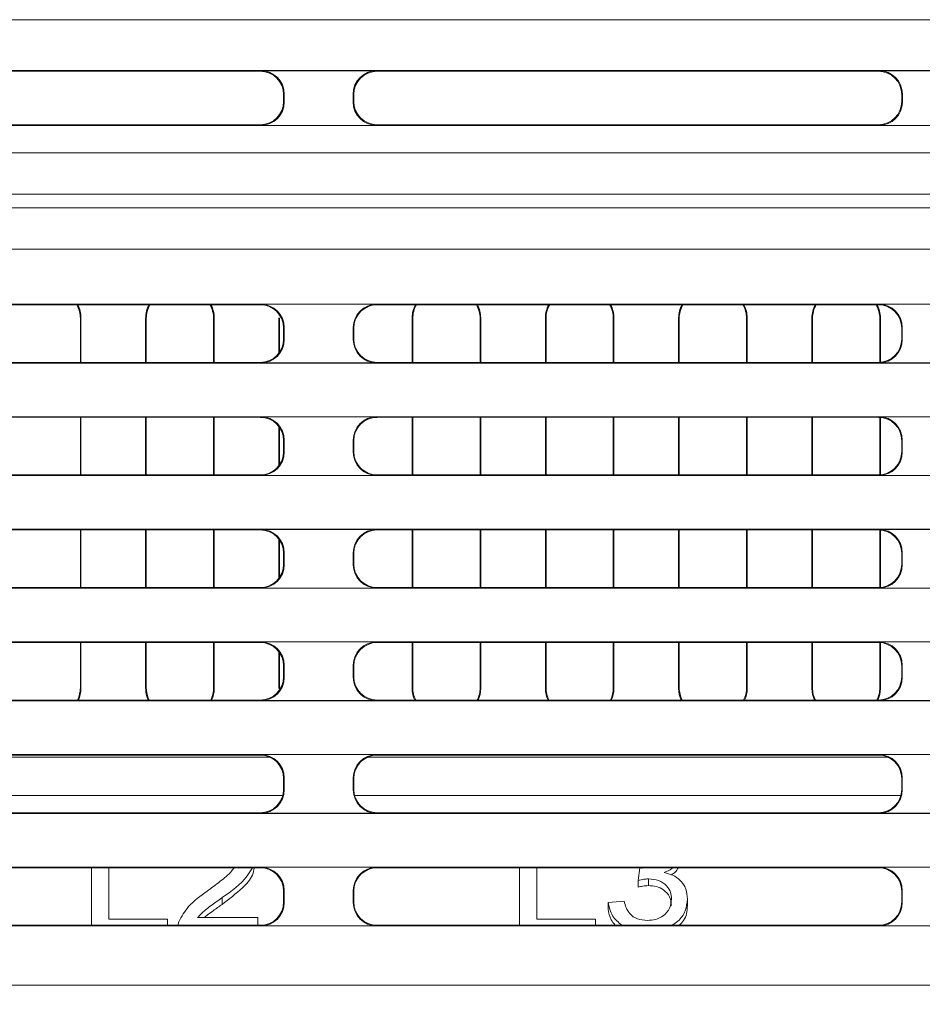
# Model space of a CAD drawing. Extents: x -1734 to -889, y -1249 to -45.
# Drawn here: x -1512 to -1479, y -764 to -728 of the extents above; entities that cross this region are included whole.
import ezdxf

# ---------------------------------------------------------------- set-up
doc = ezdxf.new("R2010")
doc.units = 0
doc.header["$MEASUREMENT"] = 0
doc.header["$PDSIZE"] = -1
doc.layers.get('0').update_dxf_attribs({"linetype": 'CONTINUOUS', "lineweight": 15})
doc.layers.get('Defpoints').update_dxf_attribs({"linetype": 'CONTINUOUS'})
doc.layers.add('AM_5', color=3, linetype='CONTINUOUS', lineweight=15)
doc.dimstyles.new('AM_ISO$0', dxfattribs={"dimtxt": 6, "dimasz": 5, "dimexe": 0, "dimexo": 0, "dimgap": 1.5, "dimtad": 1, "dimdsep": 46, "dimtxsty": 'Standard', "dimcen": 0, "dimclrd": 256, "dimclre": 256, "dimclrt": 256, "dimadec": 0, "dimazin": 2, "dimtp": 0.1, "dimtm": 0.1, "dimtfac": 0.71, "dimtmove": 0, "dimatfit": 3, "dimfxl": 0, "dimlwd": -1, "dimlwe": -1, "dimarcsym": 0})

# ---------------------------------------------------------------- blocks, each defined once
blk = doc.blocks.new('*D31')
at = {"layer": 'AM_5'}
for p, q in [((-1479.591, -692.23), (-1316.904, -692.23)), ((-1316.904, -697.23), (-1316.904, -882.23)), ((-1373.628, -887.23), (-1316.904, -887.23))]:
    blk.add_line(p, q, dxfattribs=at)
for points in [[(-1317.738, -697.23), (-1316.071, -697.23), (-1316.904, -692.23)], [(-1317.738, -882.23), (-1316.071, -882.23), (-1316.904, -887.23)]]:
    blk.add_solid(points, dxfattribs=at)
at = {"layer": 'Defpoints', "color": 0}
for p in [(-1479.591, -692.23), (-1373.628, -887.23), (-1316.904, -887.23)]:
    blk.add_point(p, dxfattribs=at)
at = {"layer": 'AM_5', "insert": (-1321.404, -789.73), "char_height": 6, "attachment_point": 5, "rotation": 90}
blk.add_mtext('195', dxfattribs=at)

msp = doc.modelspace()

# ---------------------------------------------------------------- linework, layer by layer
at = {"color": 7, "linetype": 'Continuous', "lineweight": 15}
for p, q in [((-1543.739, -727.878), (-1390.443, -727.878)), ((-1390.443, -729.732), (-1543.739, -729.732)), ((-1502.967, -729.756), (-1521.215, -729.756)), ((-1502.967, -729.756), (-1502.945, -729.734)), ((-1498.736, -729.734), (-1502.945, -729.734)), ((-1498.736, -729.734), (-1498.715, -729.756)), ((-1480.467, -729.756), (-1498.715, -729.756)), ((-1480.467, -729.756), (-1480.445, -729.734)), ((-1476.236, -729.734), (-1480.445, -729.734)), ((-1502.095, -730.584), (-1502.117, -730.606)), ((-1502.117, -730.854), (-1502.117, -730.606)), ((-1502.095, -730.584), (-1502.095, -730.876)), ((-1499.586, -730.876), (-1499.586, -730.584)), ((-1499.565, -730.606), (-1499.586, -730.584)), ((-1499.565, -730.606), (-1499.565, -730.854)), ((-1479.595, -730.584), (-1479.617, -730.606)), ((-1479.617, -730.854), (-1479.617, -730.606)), ((-1479.595, -730.584), (-1479.595, -730.876)), ((-1502.117, -730.854), (-1502.095, -730.876)), ((-1499.586, -730.876), (-1499.565, -730.854)), ((-1479.617, -730.854), (-1479.595, -730.876)), ((-1543.739, -731.728), (-1390.443, -731.728)), ((-1521.215, -731.704), (-1502.967, -731.704)), ((-1502.945, -731.725), (-1502.967, -731.704)), ((-1502.945, -731.725), (-1498.736, -731.725)), ((-1498.715, -731.704), (-1498.736, -731.725)), ((-1498.715, -731.704), (-1480.467, -731.704)), ((-1480.445, -731.725), (-1480.467, -731.704)), ((-1480.445, -731.725), (-1476.236, -731.725)), ((-1546.091, -732.73), (-1388.091, -732.73)), ((-1546.089, -732.728), (-1388.093, -732.728)), ((-1384.341, -734.23), (-1549.841, -734.23)), ((-1384.341, -734.73), (-1549.841, -734.73)), ((-1388.091, -736.23), (-1546.091, -736.23)), ((-1388.093, -736.232), (-1546.089, -736.232)), ((-1390.443, -738.232), (-1543.739, -738.232)), ((-1502.967, -738.256), (-1521.215, -738.256)), ((-1502.967, -738.256), (-1502.947, -738.236)), ((-1498.734, -738.236), (-1502.947, -738.236)), ((-1498.734, -738.236), (-1498.715, -738.256)), ((-1480.467, -738.256), (-1498.715, -738.256)), ((-1480.467, -738.256), (-1480.447, -738.236)), ((-1476.234, -738.236), (-1480.447, -738.236)), ((-1509.493, -738.732), (-1509.517, -738.756)), ((-1509.517, -740.354), (-1509.517, -738.756)), ((-1509.493, -738.732), (-1509.493, -740.354)), ((-1507.139, -740.354), (-1507.139, -738.732)), ((-1507.115, -738.756), (-1507.139, -738.732)), ((-1507.115, -738.756), (-1507.115, -740.354)), ((-1504.643, -738.732), (-1504.667, -738.756)), ((-1504.667, -740.354), (-1504.667, -738.756)), ((-1504.643, -738.732), (-1504.643, -740.354)), ((-1502.289, -740.016), (-1502.289, -738.732)), ((-1502.265, -738.756), (-1502.289, -738.732)), ((-1502.265, -738.756), (-1502.265, -739.983)), ((-1497.439, -740.354), (-1497.439, -738.732)), ((-1497.415, -738.756), (-1497.439, -738.732)), ((-1497.415, -738.756), (-1497.415, -740.354)), ((-1494.943, -738.732), (-1494.967, -738.756)), ((-1494.967, -740.354), (-1494.967, -738.756)), ((-1494.943, -738.732), (-1494.943, -740.354)), ((-1492.589, -740.354), (-1492.589, -738.732)), ((-1492.565, -738.756), (-1492.589, -738.732)), ((-1492.565, -738.756), (-1492.565, -740.354)), ((-1490.093, -738.732), (-1490.117, -738.756)), ((-1490.117, -740.354), (-1490.117, -738.756)), ((-1490.093, -738.732), (-1490.093, -740.354)), ((-1487.739, -740.354), (-1487.739, -738.732)), ((-1487.715, -738.756), (-1487.739, -738.732)), ((-1487.715, -738.756), (-1487.715, -740.354)), ((-1485.243, -738.732), (-1485.267, -738.756)), ((-1485.267, -740.354), (-1485.267, -738.756)), ((-1485.243, -738.732), (-1485.243, -740.354)), ((-1482.889, -740.354), (-1482.889, -738.732)), ((-1482.865, -738.756), (-1482.889, -738.732)), ((-1482.865, -738.756), (-1482.865, -740.354)), ((-1480.393, -738.732), (-1480.417, -738.756)), ((-1480.417, -740.352), (-1480.417, -738.756)), ((-1480.393, -738.732), (-1480.393, -740.35)), ((-1502.097, -739.086), (-1502.117, -739.106)), ((-1502.117, -739.504), (-1502.117, -739.106)), ((-1502.097, -739.086), (-1502.097, -739.523)), ((-1499.584, -739.523), (-1499.584, -739.086)), ((-1499.565, -739.106), (-1499.584, -739.086)), ((-1499.565, -739.106), (-1499.565, -739.504)), ((-1479.597, -739.086), (-1479.617, -739.106)), ((-1479.617, -739.504), (-1479.617, -739.106)), ((-1479.597, -739.086), (-1479.597, -739.523)), ((-1502.117, -739.504), (-1502.097, -739.523)), ((-1499.584, -739.523), (-1499.565, -739.504)), ((-1479.617, -739.504), (-1479.597, -739.523)), ((-1521.215, -740.354), (-1502.967, -740.354)), ((-1502.947, -740.373), (-1502.967, -740.354)), ((-1498.715, -740.354), (-1498.734, -740.373)), ((-1498.715, -740.354), (-1480.467, -740.354)), ((-1480.447, -740.373), (-1480.467, -740.354)), ((-1543.739, -740.378), (-1390.443, -740.378)), ((-1502.947, -740.373), (-1498.734, -740.373)), ((-1480.447, -740.373), (-1476.234, -740.373)), ((-1390.443, -742.332), (-1543.739, -742.332)), ((-1502.967, -742.356), (-1521.215, -742.356)), ((-1509.517, -744.454), (-1509.517, -742.356)), ((-1509.493, -742.356), (-1509.493, -744.454)), ((-1507.139, -744.454), (-1507.139, -742.356)), ((-1507.115, -742.356), (-1507.115, -744.454)), ((-1504.667, -744.454), (-1504.667, -742.356)), ((-1504.643, -742.356), (-1504.643, -744.454)), ((-1502.967, -742.356), (-1502.947, -742.336)), ((-1498.734, -742.336), (-1502.947, -742.336)), ((-1498.734, -742.336), (-1498.715, -742.356)), ((-1480.467, -742.356), (-1498.715, -742.356)), ((-1497.439, -744.454), (-1497.439, -742.356)), ((-1497.415, -742.356), (-1497.415, -744.454)), ((-1494.967, -744.454), (-1494.967, -742.356)), ((-1494.943, -742.356), (-1494.943, -744.454)), ((-1492.589, -744.454), (-1492.589, -742.356)), ((-1492.565, -742.356), (-1492.565, -744.454)), ((-1490.117, -744.454), (-1490.117, -742.356)), ((-1490.093, -742.356), (-1490.093, -744.454)), ((-1487.739, -744.454), (-1487.739, -742.356)), ((-1487.715, -742.356), (-1487.715, -744.454)), ((-1485.267, -744.454), (-1485.267, -742.356)), ((-1485.243, -742.356), (-1485.243, -744.454)), ((-1482.889, -744.454), (-1482.889, -742.356)), ((-1482.865, -742.356), (-1482.865, -744.454)), ((-1480.467, -742.356), (-1480.447, -742.336)), ((-1476.234, -742.336), (-1480.447, -742.336)), ((-1480.417, -744.452), (-1480.417, -742.358)), ((-1480.393, -742.359), (-1480.393, -744.45)), ((-1502.289, -744.116), (-1502.289, -742.694)), ((-1502.265, -742.727), (-1502.265, -744.083)), ((-1502.097, -743.186), (-1502.117, -743.206)), ((-1502.117, -743.604), (-1502.117, -743.206)), ((-1502.097, -743.186), (-1502.097, -743.623)), ((-1499.584, -743.623), (-1499.584, -743.186)), ((-1499.565, -743.206), (-1499.584, -743.186)), ((-1499.565, -743.206), (-1499.565, -743.604)), ((-1479.597, -743.186), (-1479.617, -743.206)), ((-1479.617, -743.604), (-1479.617, -743.206)), ((-1479.597, -743.186), (-1479.597, -743.623)), ((-1502.117, -743.604), (-1502.097, -743.623)), ((-1499.584, -743.623), (-1499.565, -743.604)), ((-1479.617, -743.604), (-1479.597, -743.623)), ((-1543.739, -744.478), (-1390.443, -744.478)), ((-1521.215, -744.454), (-1502.967, -744.454)), ((-1502.947, -744.473), (-1502.967, -744.454)), ((-1502.947, -744.473), (-1498.734, -744.473)), ((-1498.715, -744.454), (-1498.734, -744.473)), ((-1498.715, -744.454), (-1480.467, -744.454)), ((-1480.447, -744.473), (-1480.467, -744.454)), ((-1480.447, -744.473), (-1476.234, -744.473)), ((-1390.443, -746.432), (-1543.739, -746.432)), ((-1502.967, -746.456), (-1521.215, -746.456)), ((-1509.516, -748.554), (-1509.516, -746.456)), ((-1509.493, -746.456), (-1509.493, -748.554)), ((-1507.139, -748.554), (-1507.139, -746.456)), ((-1507.115, -746.456), (-1507.115, -748.554)), ((-1504.666, -748.554), (-1504.666, -746.456)), ((-1504.643, -746.456), (-1504.643, -748.554)), ((-1502.967, -746.456), (-1502.947, -746.436)), ((-1498.734, -746.436), (-1502.947, -746.436)), ((-1498.734, -746.436), (-1498.715, -746.456)), ((-1480.467, -746.456), (-1498.715, -746.456)), ((-1497.439, -748.554), (-1497.439, -746.456)), ((-1497.415, -746.456), (-1497.415, -748.554)), ((-1494.966, -748.554), (-1494.966, -746.456)), ((-1494.943, -746.456), (-1494.943, -748.554)), ((-1492.589, -748.554), (-1492.589, -746.456)), ((-1492.565, -746.456), (-1492.565, -748.554)), ((-1490.116, -748.554), (-1490.116, -746.456)), ((-1490.093, -746.456), (-1490.093, -748.554)), ((-1487.739, -748.554), (-1487.739, -746.456)), ((-1487.715, -746.456), (-1487.715, -748.554)), ((-1485.266, -748.554), (-1485.266, -746.456)), ((-1485.243, -746.456), (-1485.243, -748.554)), ((-1482.889, -748.554), (-1482.889, -746.456)), ((-1482.865, -746.456), (-1482.865, -748.554)), ((-1480.467, -746.456), (-1480.447, -746.436)), ((-1476.234, -746.436), (-1480.447, -746.436)), ((-1480.416, -748.552), (-1480.416, -746.458)), ((-1480.393, -746.459), (-1480.393, -748.55)), ((-1502.289, -748.216), (-1502.289, -746.794)), ((-1502.265, -746.826), (-1502.265, -748.183)), ((-1502.097, -747.286), (-1502.117, -747.306)), ((-1502.117, -747.704), (-1502.117, -747.306)), ((-1502.097, -747.286), (-1502.097, -747.723)), ((-1499.584, -747.723), (-1499.584, -747.286)), ((-1499.565, -747.306), (-1499.584, -747.286)), ((-1499.565, -747.306), (-1499.565, -747.704)), ((-1479.597, -747.286), (-1479.617, -747.306)), ((-1479.617, -747.704), (-1479.617, -747.306)), ((-1479.597, -747.286), (-1479.597, -747.723)), ((-1502.117, -747.704), (-1502.097, -747.723)), ((-1499.584, -747.723), (-1499.565, -747.704)), ((-1479.617, -747.704), (-1479.597, -747.723)), ((-1543.739, -748.578), (-1390.443, -748.578)), ((-1521.215, -748.554), (-1502.967, -748.554)), ((-1502.947, -748.573), (-1502.967, -748.554)), ((-1502.947, -748.573), (-1498.734, -748.573)), ((-1498.715, -748.554), (-1498.734, -748.573)), ((-1498.715, -748.554), (-1480.467, -748.554)), ((-1480.447, -748.573), (-1480.467, -748.554)), ((-1480.447, -748.573), (-1476.234, -748.573)), ((-1390.443, -750.532), (-1543.739, -750.532)), ((-1502.967, -750.556), (-1521.215, -750.556)), ((-1509.516, -752.205), (-1509.516, -750.556)), ((-1509.493, -750.556), (-1509.493, -752.228)), ((-1507.139, -752.228), (-1507.139, -750.556)), ((-1507.115, -750.556), (-1507.115, -752.205)), ((-1504.666, -752.205), (-1504.666, -750.556)), ((-1504.643, -750.556), (-1504.643, -752.228)), ((-1502.967, -750.556), (-1502.947, -750.536)), ((-1498.734, -750.536), (-1502.947, -750.536)), ((-1498.734, -750.536), (-1498.715, -750.556)), ((-1480.467, -750.556), (-1498.715, -750.556)), ((-1497.439, -752.228), (-1497.439, -750.556)), ((-1497.415, -750.556), (-1497.415, -752.205)), ((-1494.966, -752.205), (-1494.966, -750.556)), ((-1494.943, -750.556), (-1494.943, -752.228)), ((-1492.589, -752.228), (-1492.589, -750.556)), ((-1492.565, -750.556), (-1492.565, -752.205)), ((-1490.116, -752.205), (-1490.116, -750.556)), ((-1490.093, -750.556), (-1490.093, -752.228)), ((-1487.739, -752.228), (-1487.739, -750.556)), ((-1487.715, -750.556), (-1487.715, -752.205)), ((-1485.266, -752.205), (-1485.266, -750.556)), ((-1485.243, -750.556), (-1485.243, -752.228)), ((-1482.889, -752.228), (-1482.889, -750.556)), ((-1482.865, -750.556), (-1482.865, -752.205)), ((-1480.467, -750.556), (-1480.447, -750.536)), ((-1476.234, -750.536), (-1480.447, -750.536)), ((-1480.416, -752.205), (-1480.416, -750.558)), ((-1480.393, -750.559), (-1480.393, -752.228)), ((-1502.289, -752.228), (-1502.289, -750.894)), ((-1502.265, -750.926), (-1502.265, -752.205)), ((-1502.097, -751.386), (-1502.117, -751.406)), ((-1502.117, -751.804), (-1502.117, -751.406)), ((-1502.097, -751.386), (-1502.097, -751.823)), ((-1499.584, -751.823), (-1499.584, -751.386)), ((-1499.565, -751.406), (-1499.584, -751.386)), ((-1499.565, -751.406), (-1499.565, -751.804)), ((-1479.597, -751.386), (-1479.617, -751.406)), ((-1479.617, -751.804), (-1479.617, -751.406)), ((-1479.597, -751.386), (-1479.597, -751.823)), ((-1502.117, -751.804), (-1502.097, -751.823)), ((-1499.584, -751.823), (-1499.565, -751.804)), ((-1479.617, -751.804), (-1479.597, -751.823)), ((-1509.516, -752.205), (-1509.493, -752.228)), ((-1507.139, -752.228), (-1507.115, -752.205)), ((-1504.666, -752.205), (-1504.643, -752.228)), ((-1502.289, -752.228), (-1502.265, -752.205)), ((-1497.439, -752.228), (-1497.415, -752.205)), ((-1494.966, -752.205), (-1494.943, -752.228)), ((-1492.589, -752.228), (-1492.565, -752.205)), ((-1490.116, -752.205), (-1490.093, -752.228)), ((-1487.739, -752.228), (-1487.715, -752.205)), ((-1485.266, -752.205), (-1485.243, -752.228)), ((-1482.889, -752.228), (-1482.865, -752.205)), ((-1480.416, -752.205), (-1480.393, -752.228)), ((-1543.739, -752.678), (-1390.443, -752.678)), ((-1521.215, -752.654), (-1502.967, -752.654)), ((-1502.947, -752.673), (-1502.967, -752.654)), ((-1502.947, -752.673), (-1498.734, -752.673)), ((-1498.715, -752.654), (-1498.734, -752.673)), ((-1498.715, -752.654), (-1480.467, -752.654)), ((-1480.447, -752.673), (-1480.467, -752.654)), ((-1480.447, -752.673), (-1476.234, -752.673)), ((-1390.443, -754.632), (-1543.739, -754.632)), ((-1502.967, -754.656), (-1521.215, -754.656)), ((-1502.967, -754.656), (-1502.947, -754.636)), ((-1498.734, -754.636), (-1502.947, -754.636)), ((-1498.734, -754.636), (-1498.715, -754.656)), ((-1480.467, -754.656), (-1498.715, -754.656)), ((-1480.467, -754.656), (-1480.447, -754.636)), ((-1476.234, -754.636), (-1480.447, -754.636)), ((-1521.561, -754.73), (-1502.62, -754.73)), ((-1521.556, -754.728), (-1502.625, -754.728)), ((-1499.061, -754.73), (-1480.12, -754.73)), ((-1499.056, -754.728), (-1480.125, -754.728)), ((-1502.097, -755.486), (-1502.117, -755.506)), ((-1502.117, -755.904), (-1502.117, -755.506)), ((-1502.097, -755.486), (-1502.097, -755.923)), ((-1499.584, -755.923), (-1499.584, -755.486)), ((-1499.565, -755.506), (-1499.584, -755.486)), ((-1499.565, -755.506), (-1499.565, -755.904)), ((-1479.597, -755.486), (-1479.617, -755.506)), ((-1479.617, -755.904), (-1479.617, -755.506)), ((-1479.597, -755.486), (-1479.597, -755.923)), ((-1522.034, -756.13), (-1502.148, -756.13)), ((-1502.117, -755.904), (-1502.097, -755.923)), ((-1499.584, -755.923), (-1499.565, -755.904)), ((-1499.534, -756.13), (-1479.648, -756.13)), ((-1479.617, -755.904), (-1479.597, -755.923)), ((-1543.739, -756.778), (-1390.443, -756.778)), ((-1521.215, -756.754), (-1502.967, -756.754)), ((-1502.947, -756.773), (-1502.967, -756.754)), ((-1502.947, -756.773), (-1498.734, -756.773)), ((-1498.715, -756.754), (-1498.734, -756.773)), ((-1498.715, -756.754), (-1480.467, -756.754)), ((-1480.447, -756.773), (-1480.467, -756.754)), ((-1480.447, -756.773), (-1476.234, -756.773)), ((-1390.443, -758.732), (-1543.739, -758.732)), ((-1502.967, -758.756), (-1521.215, -758.756)), ((-1509.11, -758.756), (-1509.11, -760.854)), ((-1508.475, -760.624), (-1508.475, -758.756)), ((-1502.967, -758.756), (-1502.947, -758.736)), ((-1498.734, -758.736), (-1502.947, -758.736)), ((-1498.734, -758.736), (-1498.715, -758.756)), ((-1480.467, -758.756), (-1498.715, -758.756)), ((-1493.533, -758.756), (-1493.533, -760.854)), ((-1492.898, -760.624), (-1492.898, -758.756)), ((-1489.152, -758.763), (-1489.212, -759.216)), ((-1480.467, -758.756), (-1480.447, -758.736)), ((-1476.234, -758.736), (-1480.447, -758.736)), ((-1489.212, -759.216), (-1489.212, -759.461)), ((-1488.838, -759.162), (-1488.838, -759.407)), ((-1502.097, -759.586), (-1502.117, -759.606)), ((-1502.117, -760.004), (-1502.117, -759.606)), ((-1502.097, -759.586), (-1502.097, -760.023)), ((-1499.584, -760.023), (-1499.584, -759.586)), ((-1499.565, -759.606), (-1499.584, -759.586)), ((-1499.565, -759.606), (-1499.565, -760.004)), ((-1479.597, -759.586), (-1479.617, -759.606)), ((-1479.617, -760.004), (-1479.617, -759.606)), ((-1479.597, -759.586), (-1479.597, -760.023)), ((-1504.358, -759.846), (-1504.358, -760.091)), ((-1502.117, -760.004), (-1502.097, -760.023)), ((-1499.584, -760.023), (-1499.565, -760.004)), ((-1489.725, -759.97), (-1490.302, -760.021)), ((-1490.302, -760.021), (-1490.302, -760.266)), ((-1487.418, -759.897), (-1487.418, -760.141)), ((-1479.617, -760.004), (-1479.597, -760.023)), ((-1506.341, -760.624), (-1508.475, -760.624)), ((-1506.341, -760.854), (-1506.341, -760.624)), ((-1505.934, -760.728), (-1505.968, -760.855)), ((-1503.052, -760.574), (-1505.254, -760.574)), ((-1503.052, -760.854), (-1503.052, -760.574)), ((-1490.764, -760.624), (-1492.898, -760.624)), ((-1490.764, -760.854), (-1490.764, -760.624)), ((-1543.739, -760.878), (-1390.443, -760.878)), ((-1521.215, -760.854), (-1502.967, -760.854)), ((-1502.947, -760.873), (-1502.967, -760.854)), ((-1502.947, -760.873), (-1498.734, -760.873)), ((-1498.715, -760.854), (-1498.734, -760.873)), ((-1498.715, -760.854), (-1480.467, -760.854)), ((-1480.447, -760.873), (-1480.467, -760.854)), ((-1480.447, -760.873), (-1476.234, -760.873)), ((-1546.091, -763.03), (-1388.091, -763.03)), ((-1546.089, -763.028), (-1388.093, -763.028))]:
    msp.add_line(p, q, dxfattribs=at)
for centre, major_axis, ratio, start_param, end_param in [((-1502.967, -730.606), (-0.601, -0.601), 0.999924, 2.356233, 3.926953), ((-1502.945, -730.584), (-0.601, -0.601), 0.999924, 2.356233, 3.926953), ((-1498.736, -730.584), (0.601, -0.601), 0.999924, 2.356233, 3.926953), ((-1498.715, -730.606), (0.601, -0.601), 0.999924, 2.356233, 3.926953), ((-1480.467, -730.606), (-0.601, -0.601), 0.999924, 2.356233, 3.926953), ((-1480.445, -730.584), (-0.601, -0.601), 0.999924, 2.356233, 3.926953), ((-1502.967, -730.854), (-0.601, 0.601), 0.999924, 2.356233, 3.926953), ((-1502.945, -730.875), (-0.601, 0.601), 0.999924, 2.356233, 3.926953), ((-1498.736, -730.875), (0.601, 0.601), 0.999924, 2.356233, 3.926953), ((-1498.715, -730.854), (0.601, 0.601), 0.999924, 2.356233, 3.926953), ((-1480.467, -730.854), (-0.601, 0.601), 0.999924, 2.356233, 3.926953), ((-1480.445, -730.875), (-0.601, 0.601), 0.999924, 2.356233, 3.926953), ((-1510.517, -738.756), (0.98, 0.201), 0.999942, 6.080806, 6.604257), ((-1510.493, -738.732), (-0.707, -0.707), 0.999924, 2.356233, 2.852281), ((-1506.139, -738.732), (0.707, -0.707), 0.999924, 3.430904, 3.926953), ((-1506.115, -738.756), (0.98, -0.201), 0.999942, 2.820521, 3.343972), ((-1505.667, -738.756), (0.98, 0.201), 0.999942, 6.080806, 6.604257), ((-1505.643, -738.732), (-0.707, -0.707), 0.999924, 2.356233, 2.852281), ((-1502.967, -739.106), (-0.601, -0.601), 0.999924, 2.356233, 3.926953), ((-1502.947, -739.086), (-0.601, -0.601), 0.999924, 2.356233, 3.926953), ((-1498.734, -739.086), (0.601, -0.601), 0.999924, 2.356233, 3.926953), ((-1498.715, -739.106), (0.601, -0.601), 0.999924, 2.356233, 3.926953), ((-1496.439, -738.732), (0.707, -0.707), 0.999924, 3.430904, 3.926953), ((-1496.415, -738.756), (0.98, -0.201), 0.999942, 2.820521, 3.343972), ((-1495.967, -738.756), (0.98, 0.201), 0.999942, 6.080806, 6.604257), ((-1495.943, -738.732), (-0.707, -0.707), 0.999924, 2.356233, 2.852281), ((-1491.589, -738.732), (0.707, -0.707), 0.999924, 3.430904, 3.926953), ((-1491.565, -738.756), (0.98, -0.201), 0.999942, 2.820521, 3.343972), ((-1491.117, -738.756), (0.98, 0.201), 0.999942, 6.080806, 6.604257), ((-1491.093, -738.732), (-0.707, -0.707), 0.999924, 2.356233, 2.852281), ((-1486.739, -738.732), (0.707, -0.707), 0.999924, 3.430904, 3.926953), ((-1486.715, -738.756), (0.98, -0.201), 0.999942, 2.820521, 3.343972), ((-1486.267, -738.756), (0.98, 0.201), 0.999942, 6.080806, 6.604257), ((-1486.243, -738.732), (-0.707, -0.707), 0.999924, 2.356233, 2.852281), ((-1481.889, -738.732), (0.707, -0.707), 0.999924, 3.430904, 3.926953), ((-1481.865, -738.756), (0.98, -0.201), 0.999942, 2.820521, 3.343972), ((-1481.417, -738.756), (0.98, 0.201), 0.999942, 6.080806, 6.604257), ((-1481.393, -738.732), (-0.707, -0.707), 0.999924, 2.356233, 2.852281), ((-1480.467, -739.106), (-0.601, -0.601), 0.999924, 2.356233, 3.926953), ((-1480.447, -739.086), (-0.601, -0.601), 0.999924, 2.356233, 3.926953), ((-1502.967, -739.504), (-0.601, 0.601), 0.999924, 2.356233, 3.926953), ((-1502.947, -739.523), (-0.601, 0.601), 0.999924, 2.356233, 3.926953), ((-1498.734, -739.523), (0.601, 0.601), 0.999924, 2.356233, 3.926953), ((-1498.715, -739.504), (0.601, 0.601), 0.999924, 2.356233, 3.926953), ((-1480.467, -739.504), (-0.601, 0.601), 0.999924, 2.356233, 3.926953), ((-1480.447, -739.523), (-0.601, 0.601), 0.999924, 2.356233, 3.926953), ((-1502.967, -743.206), (-0.601, -0.601), 0.999924, 2.356233, 3.926953), ((-1502.947, -743.186), (-0.601, -0.601), 0.999924, 2.356233, 3.926953), ((-1498.734, -743.186), (0.601, -0.601), 0.999924, 2.356233, 3.926953), ((-1498.715, -743.206), (0.601, -0.601), 0.999924, 2.356233, 3.926953), ((-1480.467, -743.206), (-0.601, -0.601), 0.999924, 2.356233, 3.926953), ((-1480.447, -743.186), (-0.601, -0.601), 0.999924, 2.356233, 3.926953), ((-1502.967, -743.604), (-0.601, 0.601), 0.999924, 2.356233, 3.926953), ((-1502.947, -743.623), (-0.601, 0.601), 0.999924, 2.356233, 3.926953), ((-1498.734, -743.623), (0.601, 0.601), 0.999924, 2.356233, 3.926953), ((-1498.715, -743.604), (0.601, 0.601), 0.999924, 2.356233, 3.926953), ((-1480.467, -743.604), (-0.601, 0.601), 0.999924, 2.356233, 3.926953), ((-1480.447, -743.623), (-0.601, 0.601), 0.999924, 2.356233, 3.926953), ((-1502.967, -747.306), (-0.601, -0.601), 0.999924, 2.356233, 3.926953), ((-1502.947, -747.286), (-0.601, -0.601), 0.999924, 2.356233, 3.926953), ((-1498.734, -747.286), (0.601, -0.601), 0.999924, 2.356233, 3.926953), ((-1498.715, -747.306), (0.601, -0.601), 0.999924, 2.356233, 3.926953), ((-1480.467, -747.306), (-0.601, -0.601), 0.999924, 2.356233, 3.926953), ((-1480.447, -747.286), (-0.601, -0.601), 0.999924, 2.356233, 3.926953), ((-1502.967, -747.704), (-0.601, 0.601), 0.999924, 2.356233, 3.926953), ((-1502.947, -747.723), (-0.601, 0.601), 0.999924, 2.356233, 3.926953), ((-1498.734, -747.723), (0.601, 0.601), 0.999924, 2.356233, 3.926953), ((-1498.715, -747.704), (0.601, 0.601), 0.999924, 2.356233, 3.926953), ((-1480.467, -747.704), (-0.601, 0.601), 0.999924, 2.356233, 3.926953), ((-1480.447, -747.723), (-0.601, 0.601), 0.999924, 2.356233, 3.926953), ((-1502.967, -751.406), (-0.601, -0.601), 0.999924, 2.356233, 3.926953), ((-1502.947, -751.386), (-0.601, -0.601), 0.999924, 2.356233, 3.926953), ((-1498.734, -751.386), (0.601, -0.601), 0.999924, 2.356233, 3.926953), ((-1498.715, -751.406), (0.601, -0.601), 0.999924, 2.356233, 3.926953), ((-1480.467, -751.406), (-0.601, -0.601), 0.999924, 2.356233, 3.926953), ((-1480.447, -751.386), (-0.601, -0.601), 0.999924, 2.356233, 3.926953), ((-1502.967, -751.804), (-0.601, 0.601), 0.999924, 2.356233, 3.926953), ((-1502.947, -751.823), (-0.601, 0.601), 0.999924, 2.356233, 3.926953), ((-1498.734, -751.823), (0.601, 0.601), 0.999924, 2.356233, 3.926953), ((-1498.715, -751.804), (0.601, 0.601), 0.999924, 2.356233, 3.926953), ((-1480.467, -751.804), (-0.601, 0.601), 0.999924, 2.356233, 3.926953), ((-1480.447, -751.823), (-0.601, 0.601), 0.999924, 2.356233, 3.926953), ((-1510.516, -752.204), (-0.557, 0.831), 0.99986, 3.65651, 4.122272), ((-1510.493, -752.228), (-0.707, 0.707), 0.999924, 3.486937, 3.926953), ((-1506.139, -752.228), (0.707, 0.707), 0.999924, 2.356233, 2.796249), ((-1506.115, -752.204), (0.557, 0.831), 0.99986, 2.160913, 2.626675), ((-1505.666, -752.204), (-0.557, 0.831), 0.99986, 3.65651, 4.122272), ((-1505.643, -752.228), (-0.707, 0.707), 0.999924, 3.486937, 3.926953), ((-1496.439, -752.228), (0.707, 0.707), 0.999924, 2.356233, 2.796249), ((-1496.415, -752.204), (0.557, 0.831), 0.99986, 2.160913, 2.626675), ((-1495.966, -752.204), (-0.557, 0.831), 0.99986, 3.65651, 4.122272), ((-1495.943, -752.228), (-0.707, 0.707), 0.999924, 3.486937, 3.926953), ((-1491.589, -752.228), (0.707, 0.707), 0.999924, 2.356233, 2.796249), ((-1491.565, -752.204), (0.557, 0.831), 0.99986, 2.160913, 2.626675), ((-1491.116, -752.204), (-0.557, 0.831), 0.99986, 3.65651, 4.122272), ((-1491.093, -752.228), (-0.707, 0.707), 0.999924, 3.486937, 3.926953), ((-1486.739, -752.228), (0.707, 0.707), 0.999924, 2.356233, 2.796249), ((-1486.715, -752.204), (0.557, 0.831), 0.99986, 2.160913, 2.626675), ((-1486.266, -752.204), (-0.557, 0.831), 0.99986, 3.65651, 4.122272), ((-1486.243, -752.228), (-0.707, 0.707), 0.999924, 3.486937, 3.926953), ((-1481.889, -752.228), (0.707, 0.707), 0.999924, 2.356233, 2.796249), ((-1481.865, -752.204), (0.557, 0.831), 0.99986, 2.160913, 2.626675), ((-1481.416, -752.204), (-0.557, 0.831), 0.99986, 3.65651, 4.122272), ((-1481.393, -752.228), (-0.707, 0.707), 0.999924, 3.486937, 3.926953), ((-1502.967, -755.506), (-0.601, -0.601), 0.999924, 2.356233, 3.926953), ((-1502.947, -755.486), (-0.601, -0.601), 0.999924, 2.356233, 3.926953), ((-1498.734, -755.486), (0.601, -0.601), 0.999924, 2.356233, 3.926953), ((-1498.715, -755.506), (0.601, -0.601), 0.999924, 2.356233, 3.926953), ((-1480.467, -755.506), (-0.601, -0.601), 0.999924, 2.356233, 3.926953), ((-1480.447, -755.486), (-0.601, -0.601), 0.999924, 2.356233, 3.926953), ((-1502.967, -755.904), (-0.601, 0.601), 0.999924, 2.356233, 3.926953), ((-1502.947, -755.923), (-0.601, 0.601), 0.999924, 2.356233, 3.926953), ((-1498.734, -755.923), (0.601, 0.601), 0.999924, 2.356233, 3.926953), ((-1498.715, -755.904), (0.601, 0.601), 0.999924, 2.356233, 3.926953), ((-1480.467, -755.904), (-0.601, 0.601), 0.999924, 2.356233, 3.926953), ((-1480.447, -755.923), (-0.601, 0.601), 0.999924, 2.356233, 3.926953), ((-1502.967, -759.606), (-0.601, -0.601), 0.999924, 2.356233, 3.926953), ((-1502.947, -759.586), (-0.601, -0.601), 0.999924, 2.356233, 3.926953), ((-1498.734, -759.586), (0.601, -0.601), 0.999924, 2.356233, 3.926953), ((-1498.715, -759.606), (0.601, -0.601), 0.999924, 2.356233, 3.926953), ((-1480.467, -759.606), (-0.601, -0.601), 0.999924, 2.356233, 3.926953), ((-1480.447, -759.586), (-0.601, -0.601), 0.999924, 2.356233, 3.926953), ((-1502.967, -760.004), (-0.601, 0.601), 0.999924, 2.356233, 3.926953), ((-1502.947, -760.023), (-0.601, 0.601), 0.999924, 2.356233, 3.926953), ((-1498.734, -760.023), (0.601, 0.601), 0.999924, 2.356233, 3.926953), ((-1498.715, -760.004), (0.601, 0.601), 0.999924, 2.356233, 3.926953), ((-1480.467, -760.004), (-0.601, 0.601), 0.999924, 2.356233, 3.926953), ((-1480.447, -760.023), (-0.601, 0.601), 0.999924, 2.356233, 3.926953)]:
    msp.add_ellipse(centre, major_axis=major_axis, ratio=ratio, start_param=start_param, end_param=end_param, dxfattribs=at)
for points, knots in [([(-1503.919, -758.756), (-1503.948, -758.798), (-1504.082, -758.992), (-1504.439, -759.259), (-1504.744, -759.493), (-1504.897, -759.61)], [0, 0, 0, 0, 0.121085, 0.558752, 1, 1, 1, 1]), ([(-1503.182, -758.756), (-1503.2, -758.848), (-1503.254, -759.126), (-1503.693, -759.585), (-1504.106, -759.899), (-1504.358, -760.091)], [0, 0, 0, 0, 0.160617, 0.486586, 1, 1, 1, 1]), ([(-1504.358, -759.846), (-1504.017, -759.607), (-1503.57, -759.295), (-1503.314, -758.858), (-1503.254, -758.756)], [0, 0, 0, 0, 0.7664499, 1, 1, 1, 1]), ([(-1489.069, -758.769), (-1489.085, -758.768), (-1489.112, -758.767), (-1489.14, -758.764), (-1489.152, -758.763)], [0, 0, 0, 0, 0.559933, 1, 1, 1, 1]), ([(-1488.262, -758.929), (-1488.162, -758.89), (-1488.048, -758.846), (-1487.971, -758.765), (-1487.962, -758.756)], [0, 0, 0, 0, 0.888153, 1, 1, 1, 1]), ([(-1487.418, -759.897), (-1487.428, -759.772), (-1487.448, -759.525), (-1487.653, -759.218), (-1487.941, -759.015), (-1488.155, -758.958), (-1488.262, -758.929)], [0, 0, 0, 0, 0.280195, 0.559574, 0.779666, 1, 1, 1, 1]), ([(-1487.756, -758.756), (-1487.785, -758.813), (-1487.839, -758.922), (-1487.955, -758.983), (-1488.01, -759.012)], [0, 0, 0, 0, 0.525665, 1, 1, 1, 1]), ([(-1489.212, -759.216), (-1489.143, -759.2), (-1489.02, -759.172), (-1488.894, -759.165), (-1488.838, -759.162)], [0, 0, 0, 0, 0.560124, 1, 1, 1, 1]), ([(-1488.838, -759.162), (-1488.713, -759.173), (-1488.463, -759.195), (-1488.18, -759.39), (-1488.017, -759.636), (-1488.002, -759.807), (-1487.995, -759.893)], [0, 0, 0, 0, 0.279837, 0.559195, 0.779438, 1, 1, 1, 1]), ([(-1504.897, -759.61), (-1505.144, -759.783), (-1505.585, -760.091), (-1505.828, -760.534), (-1505.934, -760.728)], [0, 0, 0, 0, 0.560702, 1, 1, 1, 1]), ([(-1488.838, -759.407), (-1488.909, -759.412), (-1489.035, -759.42), (-1489.158, -759.448), (-1489.212, -759.461)], [0, 0, 0, 0, 0.559763, 1, 1, 1, 1]), ([(-1487.995, -760.137), (-1488.007, -760.028), (-1488.033, -759.811), (-1488.26, -759.565), (-1488.544, -759.427), (-1488.74, -759.414), (-1488.838, -759.407)], [0, 0, 0, 0, 0.279791, 0.559231, 0.779474, 1, 1, 1, 1]), ([(-1505.254, -760.574), (-1505.165, -760.48), (-1505.019, -760.326), (-1504.774, -760.147), (-1504.567, -759.996), (-1504.428, -759.896), (-1504.358, -759.846)], [0, 0, 0, 0, 0.339638, 0.559752, 0.779879, 1, 1, 1, 1]), ([(-1490.302, -760.021), (-1490.268, -760.192), (-1490.202, -760.517), (-1489.931, -760.746), (-1489.803, -760.854)], [0, 0, 0, 0, 0.527114, 1, 1, 1, 1]), ([(-1488.882, -760.675), (-1489.003, -760.667), (-1489.245, -760.65), (-1489.598, -760.398), (-1489.677, -760.133), (-1489.725, -759.97)], [0, 0, 0, 0, 0.280551, 0.559597, 1, 1, 1, 1]), ([(-1487.995, -759.893), (-1488.008, -760.008), (-1488.034, -760.24), (-1488.267, -760.506), (-1488.569, -760.656), (-1488.777, -760.669), (-1488.882, -760.675)], [0, 0, 0, 0, 0.279862, 0.55935, 0.779431, 1, 1, 1, 1]), ([(-1488.006, -760.854), (-1487.921, -760.807), (-1487.693, -760.681), (-1487.468, -760.332), (-1487.434, -760.042), (-1487.418, -759.897)], [0, 0, 0, 0, 0.231061, 0.615418, 1, 1, 1, 1]), ([(-1504.358, -760.091), (-1504.466, -760.168), (-1504.642, -760.296), (-1504.861, -760.454), (-1504.966, -760.541), (-1505.006, -760.574)], [0, 0, 0, 0, 0.4898205, 0.8067464, 1, 1, 1, 1]), ([(-1490.049, -760.854), (-1490.103, -760.789), (-1490.247, -760.615), (-1490.281, -760.4), (-1490.302, -760.266)], [0, 0, 0, 0, 0.37209, 1, 1, 1, 1]), ([(-1487.418, -760.141), (-1487.432, -760.335), (-1487.453, -760.607), (-1487.66, -760.799), (-1487.72, -760.854)], [0, 0, 0, 0, 0.71261, 1, 1, 1, 1])]:
    msp.add_open_spline(points, degree=3, knots=knots, dxfattribs=at)

# ---------------------------------------------------------------- dimensions: what is measured, and where the dimension line sits
at = {"layer": 'AM_5'}
dim = msp.add_linear_dim(base=(-1316.904, -887.23), p1=(-1479.591, -692.23), p2=(-1373.628, -887.23), angle=90, dimstyle='AM_ISO$0', override={"dimtol": 0, "dimlim": 0, "dimtp": 0.1, "dimtm": 0.1, "dimtfac": 0.71, "dimtdec": 2, "dimtolj": 0, "dimtzin": 8}, dxfattribs=at)
dim.commit()
dim.dimension.update_dxf_attribs({"geometry": '*D31', "text_midpoint": (-1321.404, -789.73)})

doc.saveas('drawing.dxf')
